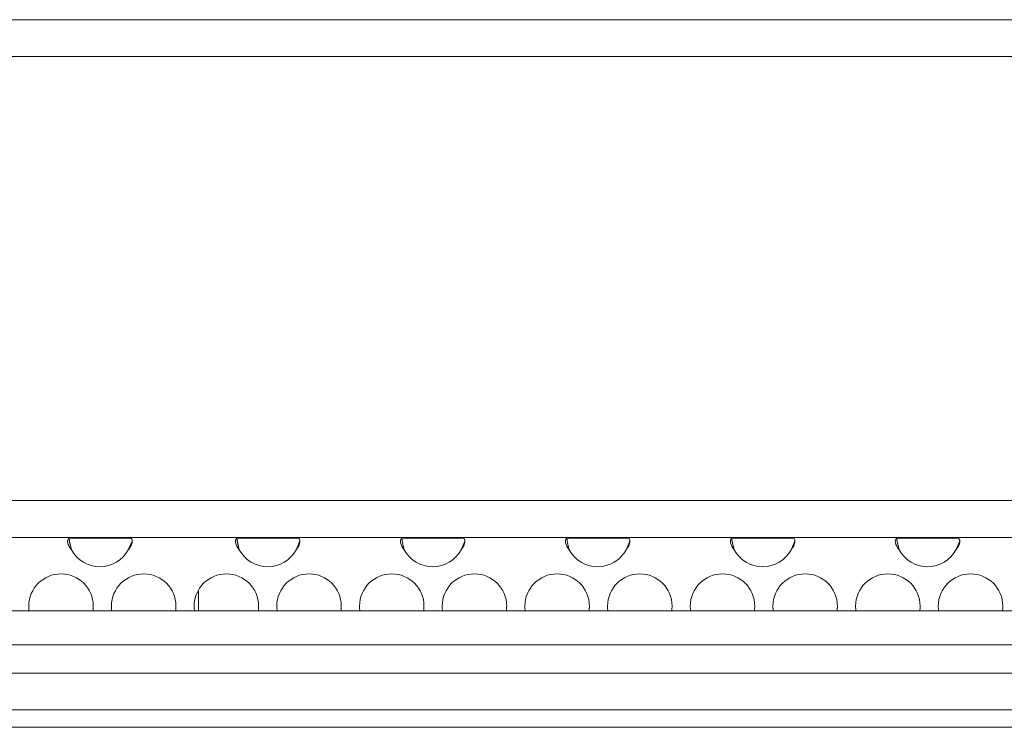
# Model space of a CAD drawing. Units: inches. Extents: x -377 to 986, y -39 to 647.
# Drawn here: x 288 to 459, y 111 to 234 of the extents above; entities that cross this region are included whole.
import ezdxf

# ---------------------------------------------------------------- set-up
doc = ezdxf.new("R2010")
doc.units = ezdxf.units.IN
doc.header["$MEASUREMENT"] = 0
doc.layers.add('Layer 1', color=7, linetype='Continuous')

msp = doc.modelspace()

# ---------------------------------------------------------------- linework, layer by layer
at = {"layer": 'Layer 1', "color": 250, "lineweight": 18, "true_color": 0x231f20}
for points in [[(-302.89, 233.75), (911.3, 233.75), (911.3, 113.56), (-302.89, 113.56), (-302.89, 233.75), (-302.89, 233.75)], [(-302.89, 143.61), (911.3, 143.61), (911.3, 130.81), (-302.89, 130.81), (-302.89, 143.61), (-302.89, 143.61)], [(-302.89, 110.54), (911.3, 110.54), (911.3, 113.56), (-302.89, 113.56), (-302.89, 110.54), (-302.89, 110.54)]]:
    msp.add_lwpolyline(points, dxfattribs=at)
at = {"layer": 'Layer 1', "color": 250, "lineweight": 9, "true_color": 0x231f20}
for points in [[(-302.89, 233.75), (911.3, 233.75), (911.3, 143.61), (-302.89, 143.61), (-302.89, 233.75), (-302.89, 233.75)], [(-302.89, 227.34), (911.3, 227.34), (911.3, 233.75), (-302.89, 233.75), (-302.89, 227.34), (-302.89, 227.34)], [(-302.89, 143.61), (911.3, 143.61), (911.3, 150.02), (-302.89, 150.02), (-302.89, 143.61), (-302.89, 143.61)], [(-302.89, 113.56), (911.3, 113.56), (911.3, 143.61), (-302.89, 143.61), (-302.89, 113.56), (-302.89, 113.56)], [(318.66, 130.81), (318.66, 134.31)], [(-302.89, 124.92), (911.3, 124.92), (911.3, 130.81), (-302.89, 130.81), (-302.89, 124.92), (-302.89, 124.92)], [(-302.89, 110.54), (911.3, 110.54), (911.3, 124.92), (-302.89, 124.92), (-302.89, 110.54), (-302.89, 110.54)], [(-302.89, 113.56), (911.3, 113.56), (911.3, 119.97), (-302.89, 119.97), (-302.89, 113.56), (-302.89, 113.56)]]:
    msp.add_lwpolyline(points, dxfattribs=at)
for points, knots in [([(296.56, 141.45), (297.54, 139.63), (299.44, 138.49), (301.51, 138.49), (303.57, 138.49), (305.47, 139.63), (306.45, 141.45), (306.45, 141.45), (306.45, 141.45), (306.45, 141.45), (306.45, 141.45), (307.12, 142.93), (307.12, 142.93), (307.12, 142.86), (307.12, 142.78), (307.1, 142.71), (307.06, 142.45), (306.95, 142.2), (306.82, 141.97), (306.82, 141.97), (306.82, 141.97), (306.82, 141.97), (306.72, 141.79), (306.59, 141.61), (306.45, 141.45), (306.45, 141.45), (307.12, 142.93), (307.12, 142.93), (307.12, 143.06), (307.1, 143.19), (307.04, 143.31), (307.04, 143.31), (307.04, 143.31), (307.04, 143.31), (307, 143.36), (306.96, 143.42), (306.91, 143.46), (306.91, 143.46), (296.11, 143.45), (296.11, 143.45), (296.11, 143.45), (296.27, 142.58), (296.27, 142.58), (296.27, 142.58), (296.56, 141.45), (296.56, 141.45), (296.37, 142.1), (296.22, 142.77), (296.11, 143.45), (296.11, 143.45), (296.11, 143.46), (296.11, 143.46), (296.05, 143.42), (296.01, 143.36), (295.98, 143.31), (295.98, 143.31), (295.98, 143.31), (295.98, 143.31), (295.91, 143.19), (295.89, 143.06), (295.89, 142.93), (295.89, 142.93), (295.89, 142.93), (295.89, 142.93), (295.89, 142.53), (296.07, 142.14), (296.29, 141.81), (296.37, 141.68), (296.46, 141.56), (296.56, 141.45), (296.56, 141.45), (296.56, 141.45), (296.56, 141.45), (296.56, 141.45), (296.56, 141.45), (296.56, 141.45)], [0, 0, 0, 0, 1, 1, 1, 2, 2, 2, 3, 3, 3, 4, 4, 4, 5, 5, 5, 6, 6, 6, 7, 7, 7, 8, 8, 8, 9, 9, 9, 10, 10, 10, 11, 11, 11, 12, 12, 12, 13, 13, 13, 14, 14, 14, 15, 15, 15, 16, 16, 16, 17, 17, 17, 18, 18, 18, 19, 19, 19, 20, 20, 20, 21, 21, 21, 22, 22, 22, 23, 23, 23, 24, 24, 24, 25, 25, 25, 25]), ([(325.79, 141.45), (326.77, 139.63), (328.67, 138.49), (330.74, 138.49), (332.81, 138.49), (334.7, 139.63), (335.68, 141.45), (335.68, 141.45), (335.68, 141.45), (335.68, 141.45), (335.68, 141.45), (336.35, 142.93), (336.35, 142.93), (336.35, 142.86), (336.35, 142.78), (336.33, 142.71), (336.29, 142.45), (336.19, 142.2), (336.06, 141.97), (336.06, 141.97), (336.06, 141.97), (336.06, 141.97), (335.95, 141.79), (335.83, 141.61), (335.68, 141.45), (335.68, 141.45), (336.35, 142.93), (336.35, 142.93), (336.35, 143.06), (336.33, 143.19), (336.27, 143.31), (336.27, 143.31), (336.27, 143.31), (336.27, 143.31), (336.24, 143.36), (336.19, 143.42), (336.14, 143.46), (336.14, 143.46), (325.34, 143.45), (325.34, 143.45), (325.34, 143.45), (325.51, 142.58), (325.51, 142.58), (325.51, 142.58), (325.79, 141.45), (325.79, 141.45), (325.6, 142.1), (325.45, 142.77), (325.34, 143.45), (325.34, 143.45), (325.34, 143.46), (325.34, 143.46), (325.29, 143.42), (325.24, 143.36), (325.21, 143.31), (325.21, 143.31), (325.21, 143.31), (325.21, 143.31), (325.15, 143.19), (325.12, 143.06), (325.12, 142.93), (325.12, 142.93), (325.12, 142.93), (325.12, 142.93), (325.12, 142.53), (325.3, 142.14), (325.52, 141.81), (325.61, 141.68), (325.69, 141.56), (325.79, 141.45), (325.79, 141.45), (325.79, 141.45), (325.79, 141.45), (325.79, 141.45), (325.79, 141.45), (325.79, 141.45)], [0, 0, 0, 0, 1, 1, 1, 2, 2, 2, 3, 3, 3, 4, 4, 4, 5, 5, 5, 6, 6, 6, 7, 7, 7, 8, 8, 8, 9, 9, 9, 10, 10, 10, 11, 11, 11, 12, 12, 12, 13, 13, 13, 14, 14, 14, 15, 15, 15, 16, 16, 16, 17, 17, 17, 18, 18, 18, 19, 19, 19, 20, 20, 20, 21, 21, 21, 22, 22, 22, 23, 23, 23, 24, 24, 24, 25, 25, 25, 25]), ([(354.52, 141.45), (355.5, 139.63), (357.4, 138.49), (359.47, 138.49), (361.53, 138.49), (363.43, 139.63), (364.41, 141.45), (364.41, 141.45), (364.41, 141.45), (364.41, 141.45), (364.41, 141.45), (365.08, 142.93), (365.08, 142.93), (365.08, 142.86), (365.08, 142.78), (365.06, 142.71), (365.02, 142.45), (364.91, 142.2), (364.78, 141.97), (364.78, 141.97), (364.78, 141.97), (364.78, 141.97), (364.68, 141.79), (364.55, 141.61), (364.41, 141.45), (364.41, 141.45), (365.08, 142.93), (365.08, 142.93), (365.08, 143.06), (365.06, 143.19), (365, 143.31), (365, 143.31), (365, 143.31), (365, 143.31), (364.96, 143.36), (364.92, 143.42), (364.87, 143.46), (364.87, 143.46), (354.07, 143.45), (354.07, 143.45), (354.07, 143.45), (354.23, 142.58), (354.23, 142.58), (354.23, 142.58), (354.52, 141.45), (354.52, 141.45), (354.33, 142.1), (354.18, 142.77), (354.07, 143.45), (354.07, 143.45), (354.07, 143.46), (354.07, 143.46), (354.01, 143.42), (353.97, 143.36), (353.94, 143.31), (353.94, 143.31), (353.94, 143.31), (353.94, 143.31), (353.87, 143.19), (353.85, 143.06), (353.85, 142.93), (353.85, 142.93), (353.85, 142.93), (353.85, 142.93), (353.85, 142.53), (354.03, 142.14), (354.25, 141.81), (354.33, 141.68), (354.42, 141.56), (354.52, 141.45), (354.52, 141.45), (354.52, 141.45), (354.52, 141.45), (354.52, 141.45), (354.52, 141.45), (354.52, 141.45)], [0, 0, 0, 0, 1, 1, 1, 2, 2, 2, 3, 3, 3, 4, 4, 4, 5, 5, 5, 6, 6, 6, 7, 7, 7, 8, 8, 8, 9, 9, 9, 10, 10, 10, 11, 11, 11, 12, 12, 12, 13, 13, 13, 14, 14, 14, 15, 15, 15, 16, 16, 16, 17, 17, 17, 18, 18, 18, 19, 19, 19, 20, 20, 20, 21, 21, 21, 22, 22, 22, 23, 23, 23, 24, 24, 24, 25, 25, 25, 25]), ([(383.25, 141.45), (384.23, 139.63), (386.13, 138.49), (388.19, 138.49), (390.26, 138.49), (392.16, 139.63), (393.14, 141.45), (393.14, 141.45), (393.14, 141.45), (393.14, 141.45), (393.14, 141.45), (393.81, 142.93), (393.81, 142.93), (393.81, 142.86), (393.8, 142.78), (393.79, 142.71), (393.75, 142.45), (393.64, 142.2), (393.51, 141.97), (393.51, 141.97), (393.51, 141.97), (393.51, 141.97), (393.41, 141.79), (393.28, 141.61), (393.14, 141.45), (393.14, 141.45), (393.81, 142.93), (393.81, 142.93), (393.81, 143.06), (393.79, 143.19), (393.72, 143.31), (393.72, 143.31), (393.72, 143.31), (393.72, 143.31), (393.69, 143.36), (393.65, 143.42), (393.6, 143.46), (393.6, 143.46), (382.8, 143.45), (382.8, 143.45), (382.8, 143.45), (382.96, 142.58), (382.96, 142.58), (382.96, 142.58), (383.25, 141.45), (383.25, 141.45), (383.06, 142.1), (382.91, 142.77), (382.8, 143.45), (382.8, 143.45), (382.79, 143.46), (382.79, 143.46), (382.74, 143.42), (382.7, 143.36), (382.67, 143.31), (382.67, 143.31), (382.67, 143.31), (382.67, 143.31), (382.6, 143.19), (382.58, 143.06), (382.58, 142.93), (382.58, 142.93), (382.58, 142.93), (382.58, 142.93), (382.58, 142.53), (382.76, 142.14), (382.98, 141.81), (383.06, 141.68), (383.15, 141.56), (383.25, 141.45), (383.25, 141.45), (383.25, 141.45), (383.25, 141.45), (383.25, 141.45), (383.25, 141.45), (383.25, 141.45)], [0, 0, 0, 0, 1, 1, 1, 2, 2, 2, 3, 3, 3, 4, 4, 4, 5, 5, 5, 6, 6, 6, 7, 7, 7, 8, 8, 8, 9, 9, 9, 10, 10, 10, 11, 11, 11, 12, 12, 12, 13, 13, 13, 14, 14, 14, 15, 15, 15, 16, 16, 16, 17, 17, 17, 18, 18, 18, 19, 19, 19, 20, 20, 20, 21, 21, 21, 22, 22, 22, 23, 23, 23, 24, 24, 24, 25, 25, 25, 25]), ([(411.98, 141.45), (412.96, 139.63), (414.86, 138.49), (416.92, 138.49), (418.99, 138.49), (420.89, 139.63), (421.87, 141.45), (421.87, 141.45), (421.87, 141.45), (421.87, 141.45), (421.87, 141.45), (422.54, 142.93), (422.54, 142.93), (422.54, 142.86), (422.53, 142.78), (422.52, 142.71), (422.47, 142.45), (422.37, 142.2), (422.24, 141.97), (422.24, 141.97), (422.24, 141.97), (422.24, 141.97), (422.13, 141.79), (422.01, 141.61), (421.87, 141.45), (421.87, 141.45), (422.54, 142.93), (422.54, 142.93), (422.54, 143.06), (422.52, 143.19), (422.45, 143.31), (422.45, 143.31), (422.45, 143.31), (422.45, 143.31), (422.42, 143.36), (422.38, 143.42), (422.32, 143.46), (422.32, 143.46), (411.53, 143.45), (411.53, 143.45), (411.53, 143.45), (411.69, 142.58), (411.69, 142.58), (411.69, 142.58), (411.98, 141.45), (411.98, 141.45), (411.78, 142.1), (411.64, 142.77), (411.53, 143.45), (411.53, 143.45), (411.52, 143.46), (411.52, 143.46), (411.47, 143.42), (411.43, 143.36), (411.39, 143.31), (411.39, 143.31), (411.39, 143.31), (411.39, 143.31), (411.33, 143.19), (411.31, 143.06), (411.31, 142.93), (411.31, 142.93), (411.31, 142.93), (411.31, 142.93), (411.31, 142.53), (411.48, 142.14), (411.71, 141.81), (411.79, 141.68), (411.88, 141.56), (411.98, 141.45), (411.98, 141.45), (411.98, 141.45), (411.98, 141.45), (411.98, 141.45), (411.98, 141.45), (411.98, 141.45)], [0, 0, 0, 0, 1, 1, 1, 2, 2, 2, 3, 3, 3, 4, 4, 4, 5, 5, 5, 6, 6, 6, 7, 7, 7, 8, 8, 8, 9, 9, 9, 10, 10, 10, 11, 11, 11, 12, 12, 12, 13, 13, 13, 14, 14, 14, 15, 15, 15, 16, 16, 16, 17, 17, 17, 18, 18, 18, 19, 19, 19, 20, 20, 20, 21, 21, 21, 22, 22, 22, 23, 23, 23, 24, 24, 24, 25, 25, 25, 25]), ([(440.71, 141.45), (441.69, 139.63), (443.58, 138.49), (445.65, 138.49), (447.72, 138.49), (449.62, 139.63), (450.6, 141.45), (450.6, 141.45), (450.6, 141.45), (450.6, 141.45), (450.6, 141.45), (451.27, 142.93), (451.27, 142.93), (451.27, 142.86), (451.26, 142.78), (451.25, 142.71), (451.2, 142.45), (451.1, 142.2), (450.97, 141.97), (450.97, 141.97), (450.97, 141.97), (450.97, 141.97), (450.86, 141.79), (450.74, 141.61), (450.6, 141.45), (450.6, 141.45), (451.27, 142.93), (451.27, 142.93), (451.27, 143.06), (451.24, 143.19), (451.18, 143.31), (451.18, 143.31), (451.18, 143.31), (451.18, 143.31), (451.15, 143.36), (451.1, 143.42), (451.05, 143.46), (451.05, 143.46), (440.25, 143.45), (440.25, 143.45), (440.25, 143.45), (440.42, 142.58), (440.42, 142.58), (440.42, 142.58), (440.71, 141.45), (440.71, 141.45), (440.51, 142.1), (440.37, 142.77), (440.25, 143.45), (440.25, 143.45), (440.25, 143.46), (440.25, 143.46), (440.2, 143.42), (440.15, 143.36), (440.12, 143.31), (440.12, 143.31), (440.12, 143.31), (440.12, 143.31), (440.06, 143.19), (440.03, 143.06), (440.03, 142.93), (440.03, 142.93), (440.03, 142.93), (440.03, 142.93), (440.03, 142.53), (440.21, 142.14), (440.43, 141.81), (440.52, 141.68), (440.61, 141.56), (440.71, 141.45), (440.71, 141.45), (440.71, 141.45), (440.71, 141.45), (440.71, 141.45), (440.71, 141.45), (440.71, 141.45)], [0, 0, 0, 0, 1, 1, 1, 2, 2, 2, 3, 3, 3, 4, 4, 4, 5, 5, 5, 6, 6, 6, 7, 7, 7, 8, 8, 8, 9, 9, 9, 10, 10, 10, 11, 11, 11, 12, 12, 12, 13, 13, 13, 14, 14, 14, 15, 15, 15, 16, 16, 16, 17, 17, 17, 18, 18, 18, 19, 19, 19, 20, 20, 20, 21, 21, 21, 22, 22, 22, 23, 23, 23, 24, 24, 24, 25, 25, 25, 25]), ([(289.12, 131.64), (289.12, 131.36), (289.14, 131.08), (289.18, 130.81), (289.18, 130.81), (300.29, 130.81), (300.29, 130.81), (300.33, 131.08), (300.35, 131.36), (300.35, 131.64), (300.35, 134.74), (297.84, 137.26), (294.74, 137.26), (291.64, 137.26), (289.12, 134.74), (289.12, 131.64), (289.12, 131.64), (289.12, 131.64), (289.12, 131.64)], [0, 0, 0, 0, 1, 1, 1, 2, 2, 2, 3, 3, 3, 4, 4, 4, 5, 5, 5, 6, 6, 6, 6]), ([(303.52, 131.64), (303.52, 131.36), (303.54, 131.08), (303.58, 130.81), (303.58, 130.81), (314.69, 130.81), (314.69, 130.81), (314.73, 131.08), (314.75, 131.36), (314.75, 131.64), (314.75, 134.74), (312.24, 137.26), (309.14, 137.26), (306.04, 137.26), (303.52, 134.74), (303.52, 131.64), (303.52, 131.64), (303.52, 131.64), (303.52, 131.64)], [0, 0, 0, 0, 1, 1, 1, 2, 2, 2, 3, 3, 3, 4, 4, 4, 5, 5, 5, 6, 6, 6, 6]), ([(317.92, 131.64), (317.92, 131.36), (317.94, 131.08), (317.98, 130.81), (317.98, 130.81), (329.09, 130.81), (329.09, 130.81), (329.13, 131.08), (329.15, 131.36), (329.15, 131.64), (329.15, 134.74), (326.64, 137.26), (323.54, 137.26), (320.44, 137.26), (317.92, 134.74), (317.92, 131.64), (317.92, 131.64), (317.92, 131.64), (317.92, 131.64)], [0, 0, 0, 0, 1, 1, 1, 2, 2, 2, 3, 3, 3, 4, 4, 4, 5, 5, 5, 6, 6, 6, 6]), ([(332.32, 131.64), (332.32, 131.36), (332.34, 131.08), (332.38, 130.81), (332.38, 130.81), (343.49, 130.81), (343.49, 130.81), (343.53, 131.08), (343.55, 131.36), (343.55, 131.64), (343.55, 134.74), (341.04, 137.26), (337.94, 137.26), (334.84, 137.26), (332.32, 134.74), (332.32, 131.64), (332.32, 131.64), (332.32, 131.64), (332.32, 131.64)], [0, 0, 0, 0, 1, 1, 1, 2, 2, 2, 3, 3, 3, 4, 4, 4, 5, 5, 5, 6, 6, 6, 6]), ([(346.72, 131.64), (346.72, 131.36), (346.74, 131.08), (346.78, 130.81), (346.78, 130.81), (357.89, 130.81), (357.89, 130.81), (357.93, 131.08), (357.95, 131.36), (357.95, 131.64), (357.95, 134.74), (355.44, 137.26), (352.34, 137.26), (349.24, 137.26), (346.72, 134.74), (346.72, 131.64), (346.72, 131.64), (346.72, 131.64), (346.72, 131.64)], [0, 0, 0, 0, 1, 1, 1, 2, 2, 2, 3, 3, 3, 4, 4, 4, 5, 5, 5, 6, 6, 6, 6]), ([(361.12, 131.64), (361.12, 131.36), (361.14, 131.08), (361.18, 130.81), (361.18, 130.81), (372.29, 130.81), (372.29, 130.81), (372.33, 131.08), (372.35, 131.36), (372.35, 131.64), (372.35, 134.74), (369.84, 137.26), (366.74, 137.26), (363.64, 137.26), (361.12, 134.74), (361.12, 131.64), (361.12, 131.64), (361.12, 131.64), (361.12, 131.64)], [0, 0, 0, 0, 1, 1, 1, 2, 2, 2, 3, 3, 3, 4, 4, 4, 5, 5, 5, 6, 6, 6, 6]), ([(375.52, 131.64), (375.52, 131.36), (375.54, 131.08), (375.58, 130.81), (375.58, 130.81), (386.69, 130.81), (386.69, 130.81), (386.73, 131.08), (386.75, 131.36), (386.75, 131.64), (386.75, 134.74), (384.24, 137.26), (381.14, 137.26), (378.04, 137.26), (375.52, 134.74), (375.52, 131.64), (375.52, 131.64), (375.52, 131.64), (375.52, 131.64)], [0, 0, 0, 0, 1, 1, 1, 2, 2, 2, 3, 3, 3, 4, 4, 4, 5, 5, 5, 6, 6, 6, 6]), ([(389.92, 131.64), (389.92, 131.36), (389.94, 131.08), (389.98, 130.81), (389.98, 130.81), (401.09, 130.81), (401.09, 130.81), (401.13, 131.08), (401.15, 131.36), (401.15, 131.64), (401.15, 134.74), (398.64, 137.26), (395.54, 137.26), (392.44, 137.26), (389.92, 134.74), (389.92, 131.64), (389.92, 131.64), (389.92, 131.64), (389.92, 131.64)], [0, 0, 0, 0, 1, 1, 1, 2, 2, 2, 3, 3, 3, 4, 4, 4, 5, 5, 5, 6, 6, 6, 6]), ([(404.32, 131.64), (404.32, 131.36), (404.34, 131.08), (404.38, 130.81), (404.38, 130.81), (415.49, 130.81), (415.49, 130.81), (415.53, 131.08), (415.55, 131.36), (415.55, 131.64), (415.55, 134.74), (413.04, 137.26), (409.94, 137.26), (406.84, 137.26), (404.32, 134.74), (404.32, 131.64), (404.32, 131.64), (404.32, 131.64), (404.32, 131.64)], [0, 0, 0, 0, 1, 1, 1, 2, 2, 2, 3, 3, 3, 4, 4, 4, 5, 5, 5, 6, 6, 6, 6]), ([(418.72, 131.64), (418.72, 131.36), (418.74, 131.08), (418.78, 130.81), (418.78, 130.81), (429.89, 130.81), (429.89, 130.81), (429.93, 131.08), (429.95, 131.36), (429.95, 131.64), (429.95, 134.74), (427.44, 137.26), (424.34, 137.26), (421.24, 137.26), (418.72, 134.74), (418.72, 131.64), (418.72, 131.64), (418.72, 131.64), (418.72, 131.64)], [0, 0, 0, 0, 1, 1, 1, 2, 2, 2, 3, 3, 3, 4, 4, 4, 5, 5, 5, 6, 6, 6, 6]), ([(433.12, 131.64), (433.12, 131.36), (433.14, 131.08), (433.18, 130.81), (433.18, 130.81), (444.29, 130.81), (444.29, 130.81), (444.33, 131.08), (444.35, 131.36), (444.35, 131.64), (444.35, 134.74), (441.84, 137.26), (438.74, 137.26), (435.64, 137.26), (433.12, 134.74), (433.12, 131.64), (433.12, 131.64), (433.12, 131.64), (433.12, 131.64)], [0, 0, 0, 0, 1, 1, 1, 2, 2, 2, 3, 3, 3, 4, 4, 4, 5, 5, 5, 6, 6, 6, 6]), ([(447.52, 131.64), (447.52, 131.36), (447.54, 131.08), (447.58, 130.81), (447.58, 130.81), (458.69, 130.81), (458.69, 130.81), (458.73, 131.08), (458.75, 131.36), (458.75, 131.64), (458.75, 134.74), (456.24, 137.26), (453.14, 137.26), (450.04, 137.26), (447.52, 134.74), (447.52, 131.64), (447.52, 131.64), (447.52, 131.64), (447.52, 131.64)], [0, 0, 0, 0, 1, 1, 1, 2, 2, 2, 3, 3, 3, 4, 4, 4, 5, 5, 5, 6, 6, 6, 6])]:
    msp.add_open_spline(points, degree=3, knots=knots, dxfattribs=at)

doc.saveas('drawing.dxf')
